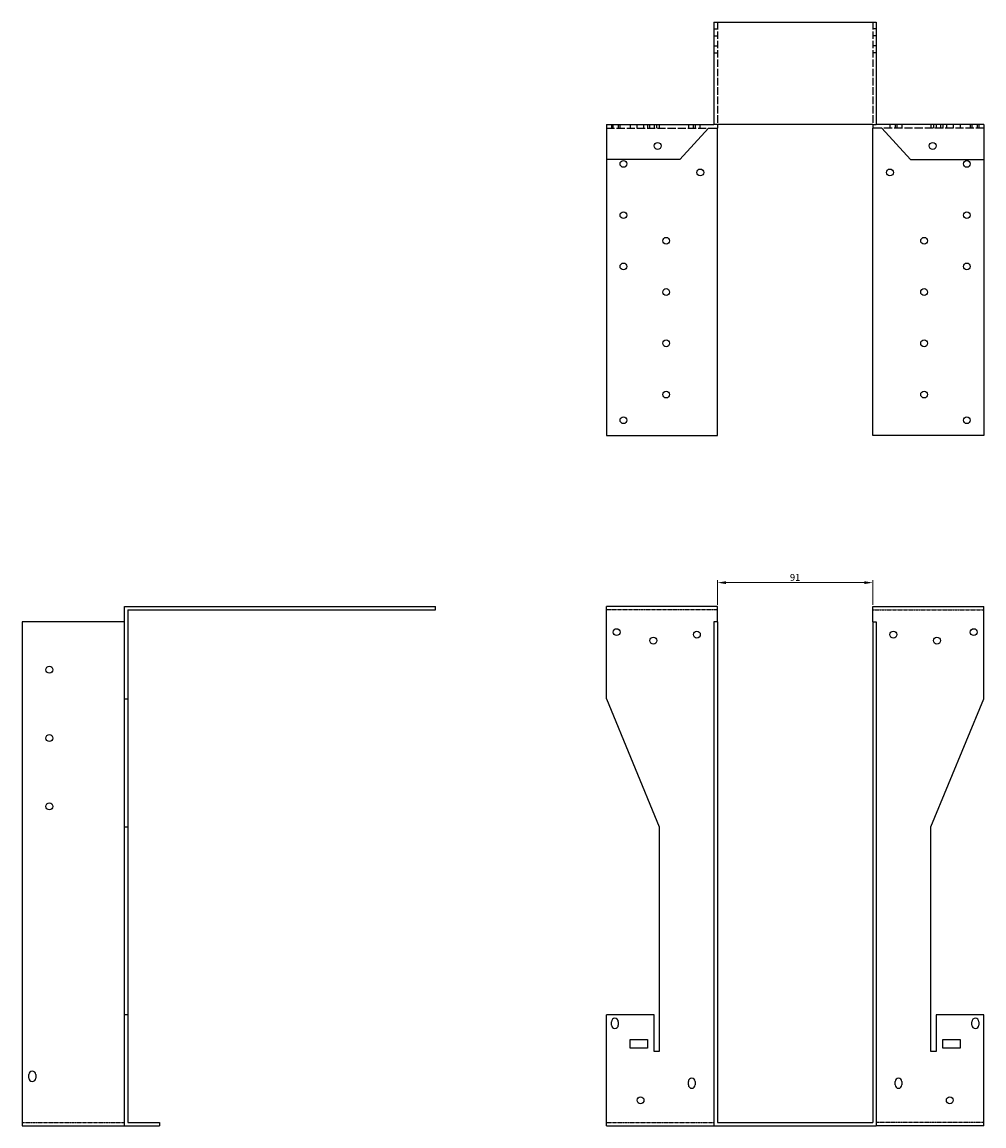
# Model space of a CAD drawing. Units: millimetres. Extents: x 1548 to 2517, y 848 to 1994.
# Drawn here: x 1548 to 2111, y 1348 to 1994 of the extents above; entities that cross this region are included whole.
import ezdxf

# ---------------------------------------------------------------- set-up
doc = ezdxf.new("R2010")
doc.units = ezdxf.units.MM
doc.linetypes.add('DASHED', pattern=[0.2067, 0.1654, -0.0413])
for name, color, linetype, lineweight in [('Dimensions', 1, 'Continuous', 20), ('Hidden', 6, 'DASHED', 25), ('Part', 7, 'Continuous', 25)]:
    doc.layers.add(name, color=color, linetype=linetype, lineweight=lineweight)
doc.styles.add('EU_style', font='arial.ttf')
doc.dimstyles.new('Dim_2D', dxfattribs={"dimtxt": 4, "dimasz": 5, "dimexe": 1.5, "dimexo": 1, "dimgap": 1, "dimtad": 1, "dimdec": 1, "dimdsep": 46, "dimtxsty": 'EU_style', "dimcen": 2.5, "dimclrd": 256, "dimclre": 256, "dimclrt": 256, "dimadec": 0, "dimazin": 0, "dimtfac": 1, "dimtdec": 1, "dimtmove": 0, "dimatfit": 3, "dimfxl": 0, "dimtolj": 1, "dimtzin": 0, "dimlwd": -1, "dimlwe": -1, "dimarcsym": 0})

# ---------------------------------------------------------------- blocks, each defined once
blk = doc.blocks.new('*D4')
at = {"layer": 'Defpoints', "color": 0}
for p in [(2045.5, 1665.94), (1954.5, 1652), (2045.5, 1652)]:
    blk.add_point(p, dxfattribs=at)
at = {"layer": 'Dimensions'}
for p, q in [((1954.5, 1653), (1954.5, 1667.44)), ((2045.5, 1653), (2045.5, 1667.44)), ((1959.5, 1665.94), (2040.5, 1665.94))]:
    blk.add_line(p, q, dxfattribs=at)
for points in [[(1959.5, 1666.78), (1959.5, 1665.11), (1954.5, 1665.94)], [(2040.5, 1666.78), (2040.5, 1665.11), (2045.5, 1665.94)]]:
    blk.add_solid(points, dxfattribs=at)
at = {"layer": 'Dimensions', "insert": (2000, 1668.99), "char_height": 4, "attachment_point": 5, "style": 'EU_style'}
blk.add_mtext('\\A1;91', dxfattribs=at)

msp = doc.modelspace()

# ---------------------------------------------------------------- linework, layer by layer
at = {"layer": 'Hidden', "ltscale": 3.809293}
for p, q in [((1952.5, 1990), (1954.5, 1990)), ((2047.5, 1990), (2045.5, 1990)), ((1952.5, 1986), (1954.5, 1986)), ((2047.5, 1986), (2045.5, 1986)), ((1952.5, 1980), (1954.5, 1980)), ((2047.5, 1980), (2045.5, 1980)), ((1952.5, 1976), (1954.5, 1976)), ((2047.5, 1976), (2045.5, 1976)), ((1892.5, 1934), (1892.5, 1932)), ((1893.5, 1932), (1893.5, 1934)), ((1896.5, 1934), (1896.5, 1932)), ((1897.5, 1932), (1897.5, 1934)), ((1903.5, 1934), (1903.5, 1932)), ((1907.5, 1932), (1907.5, 1934)), ((1911.5, 1932), (1911.5, 1934)), ((1913.5, 1934), (1913.5, 1932)), ((1915, 1932), (1915, 1934)), ((1917.5, 1934), (1917.5, 1932)), ((1919, 1932), (1919, 1934)), ((1920.5, 1934), (1920.5, 1932)), ((1937.5, 1934), (1937.5, 1932)), ((1940.5, 1932), (1940.5, 1934)), ((1941.5, 1934), (1941.5, 1932)), ((1944.5, 1932), (1944.5, 1934)), ((1954.5, 1934), (1952.5, 1934)), ((2045.5, 1934), (2047.5, 1934)), ((2055.5, 1934), (2055.5, 1932)), ((2058.5, 1934), (2058.5, 1932)), ((2059.5, 1934), (2059.5, 1932)), ((2062.5, 1934), (2062.5, 1932)), ((2079.5, 1934), (2079.5, 1932)), ((2081, 1934), (2081, 1932)), ((2082.5, 1934), (2082.5, 1932)), ((2085, 1934), (2085, 1932)), ((2086.5, 1934), (2086.5, 1932)), ((2088.5, 1934), (2088.5, 1932)), ((2092.5, 1934), (2092.5, 1932)), ((2096.5, 1934), (2096.5, 1932)), ((2102.5, 1934), (2102.5, 1932)), ((2103.5, 1934), (2103.5, 1932)), ((2106.5, 1934), (2106.5, 1932)), ((2107.5, 1934), (2107.5, 1932))]:
    msp.add_line(p, q, dxfattribs=at)
at = {"layer": 'Hidden', "ltscale": 26.388706}
for p, q in [((1954.5, 1994), (1954.5, 1934)), ((2045.5, 1994), (2045.5, 1934))]:
    msp.add_line(p, q, dxfattribs=at)
at = {"layer": 'Hidden', "ltscale": 28.880079}
for p, q in [((1889.5, 1932), (1949.2, 1932)), ((2110.5, 1932), (2050.8, 1932))]:
    msp.add_line(p, q, dxfattribs=at)
at = {"layer": 'Hidden'}
for p, q in [((1954.5, 1650), (1889.5, 1650)), ((2045.5, 1650), (2110.5, 1650)), ((1547.5, 1350), (1607.5, 1350)), ((1889.5, 1350), (1952.5, 1350)), ((2110.5, 1350), (2047.5, 1350))]:
    msp.add_line(p, q, dxfattribs=at)
at = {"layer": 'Part'}
for p, q in [((1952.5, 1994), (1952.5, 1934)), ((1952.5, 1994), (2047.5, 1994)), ((2047.5, 1994), (2047.5, 1934)), ((1889.5, 1934), (1889.5, 1913.5)), ((1889.5, 1934), (1952.5, 1934)), ((1949.2, 1932), (1932.5, 1913.5)), ((1949.2, 1932), (1954.5, 1932)), ((1954.5, 1934), (1954.5, 1932)), ((2045.5, 1934), (1954.5, 1934)), ((1954.5, 1752), (1954.5, 1932)), ((2045.5, 1934), (2045.5, 1932)), ((2050.8, 1932), (2045.5, 1932)), ((2045.5, 1752), (2045.5, 1932)), ((2110.5, 1934), (2047.5, 1934)), ((2050.8, 1932), (2067.5, 1913.5)), ((2110.5, 1934), (2110.5, 1913.5)), ((1932.5, 1913.5), (1889.5, 1913.5)), ((1889.5, 1913.5), (1889.5, 1752)), ((2067.5, 1913.5), (2110.5, 1913.5)), ((2110.5, 1913.5), (2110.5, 1752)), ((1889.5, 1752), (1954.5, 1752)), ((2110.5, 1752), (2045.5, 1752)), ((1607.5, 1598), (1607.5, 1652)), ((1607.5, 1652), (1789.5, 1652)), ((1609.5, 1650), (1609.5, 1598)), ((1609.5, 1650), (1789.5, 1650)), ((1789.5, 1650), (1789.5, 1652)), ((1954.5, 1652), (1889.5, 1652)), ((1889.5, 1598), (1889.5, 1652)), ((1954.5, 1643), (1954.5, 1652)), ((2045.5, 1643), (2045.5, 1652)), ((2045.5, 1652), (2110.5, 1652)), ((2110.5, 1598), (2110.5, 1652)), ((1607.5, 1643), (1547.5, 1643)), ((1547.5, 1643), (1547.5, 1348)), ((1954.5, 1643), (1952.5, 1643)), ((1952.5, 1643), (1952.5, 1348)), ((1954.5, 1643), (1954.5, 1350)), ((2045.5, 1643), (2045.5, 1350)), ((2045.5, 1643), (2047.5, 1643)), ((2047.5, 1643), (2047.5, 1348)), ((1607.5, 1523), (1607.5, 1598)), ((1607.5, 1598), (1609.5, 1598)), ((1609.5, 1598), (1609.5, 1523)), ((1889.5, 1598), (1920.5, 1523)), ((2079.5, 1523), (2110.5, 1598)), ((1607.5, 1413), (1607.5, 1523)), ((1607.5, 1523), (1609.5, 1523)), ((1609.5, 1523), (1609.5, 1413)), ((1920.5, 1523), (1920.5, 1391.5)), ((2079.5, 1391.5), (2079.5, 1523)), ((1609.5, 1413), (1607.5, 1413)), ((1607.5, 1348), (1607.5, 1413)), ((1609.5, 1413), (1609.5, 1350)), ((1917.5, 1413), (1889.5, 1413)), ((1889.5, 1348), (1889.5, 1413)), ((1892.5, 1407), (1892.5, 1409)), ((1896.5, 1409), (1896.5, 1407)), ((1917.5, 1391.5), (1917.5, 1413)), ((2082.5, 1413), (2082.5, 1391.5)), ((2110.5, 1413), (2082.5, 1413)), ((2103.5, 1407), (2103.5, 1409)), ((2107.5, 1409), (2107.5, 1407)), ((2110.5, 1348), (2110.5, 1413)), ((1903.5, 1393.5), (1903.5, 1398.5)), ((1903.5, 1398.5), (1913.5, 1398.5)), ((1913.5, 1398.5), (1913.5, 1393.5)), ((2086.5, 1393.5), (2086.5, 1398.5)), ((2086.5, 1398.5), (2096.5, 1398.5)), ((2096.5, 1398.5), (2096.5, 1393.5)), ((1913.5, 1393.5), (1903.5, 1393.5)), ((1920.5, 1391.5), (1917.5, 1391.5)), ((2082.5, 1391.5), (2079.5, 1391.5)), ((2096.5, 1393.5), (2086.5, 1393.5)), ((1551.5, 1376), (1551.5, 1378)), ((1555.5, 1378), (1555.5, 1376)), ((1937.5, 1372), (1937.5, 1374)), ((1941.5, 1374), (1941.5, 1372)), ((2058.5, 1372), (2058.5, 1374)), ((2062.5, 1374), (2062.5, 1372)), ((1547.5, 1348), (1607.5, 1348)), ((1607.5, 1348), (1628, 1348)), ((1609.5, 1350), (1628, 1350)), ((1628, 1350), (1628, 1348)), ((1889.5, 1348), (1952.5, 1348)), ((1952.5, 1348), (2047.5, 1348)), ((1954.5, 1350), (2045.5, 1350)), ((2110.5, 1348), (2047.5, 1348))]:
    msp.add_line(p, q, dxfattribs=at)
for centre in [(1919.5, 1921.5), (2080.5, 1921.5), (1899.5, 1911), (2100.5, 1911), (1944.5, 1906), (2055.5, 1906), (1899.5, 1881), (2100.5, 1881), (1924.5, 1866), (2075.5, 1866), (1899.5, 1851), (2100.5, 1851), (1924.5, 1836), (2075.5, 1836), (1924.5, 1806), (2075.5, 1806), (1924.5, 1776), (2075.5, 1776), (1899.5, 1761), (2100.5, 1761), (1895.5, 1637), (1942.5, 1635.5), (2057.5, 1635.5), (2104.5, 1637), (1917, 1632), (2083, 1632), (1563.5, 1615), (1563.5, 1575), (1563.5, 1535), (1909.5, 1363), (2090.5, 1363)]:
    msp.add_circle(centre, 2, dxfattribs=at)
for centre, start, end in [((1894.5, 1409), 0, 180), ((2105.5, 1409), 0, 180), ((1894.5, 1407), 180, 0), ((2105.5, 1407), 180, 0), ((1553.5, 1378), 0, 180), ((1553.5, 1376), 180, 0), ((1939.5, 1374), 0, 180), ((2060.5, 1374), 0, 180), ((1939.5, 1372), 180, 0), ((2060.5, 1372), 180, 0)]:
    msp.add_arc(centre, 2, start, end, dxfattribs=at)

# ---------------------------------------------------------------- dimensions: what is measured, and where the dimension line sits
at = {"layer": 'Dimensions'}
dim = msp.add_linear_dim(base=(2045.5, 1665.94), p1=(1954.5, 1652), p2=(2045.5, 1652), dimstyle='Dim_2D', override={"dimtmove": 1}, dxfattribs=at)
dim.commit()
dim.dimension.update_dxf_attribs({"geometry": '*D4', "text_midpoint": (2000, 1668.99)})

doc.saveas('drawing.dxf')
